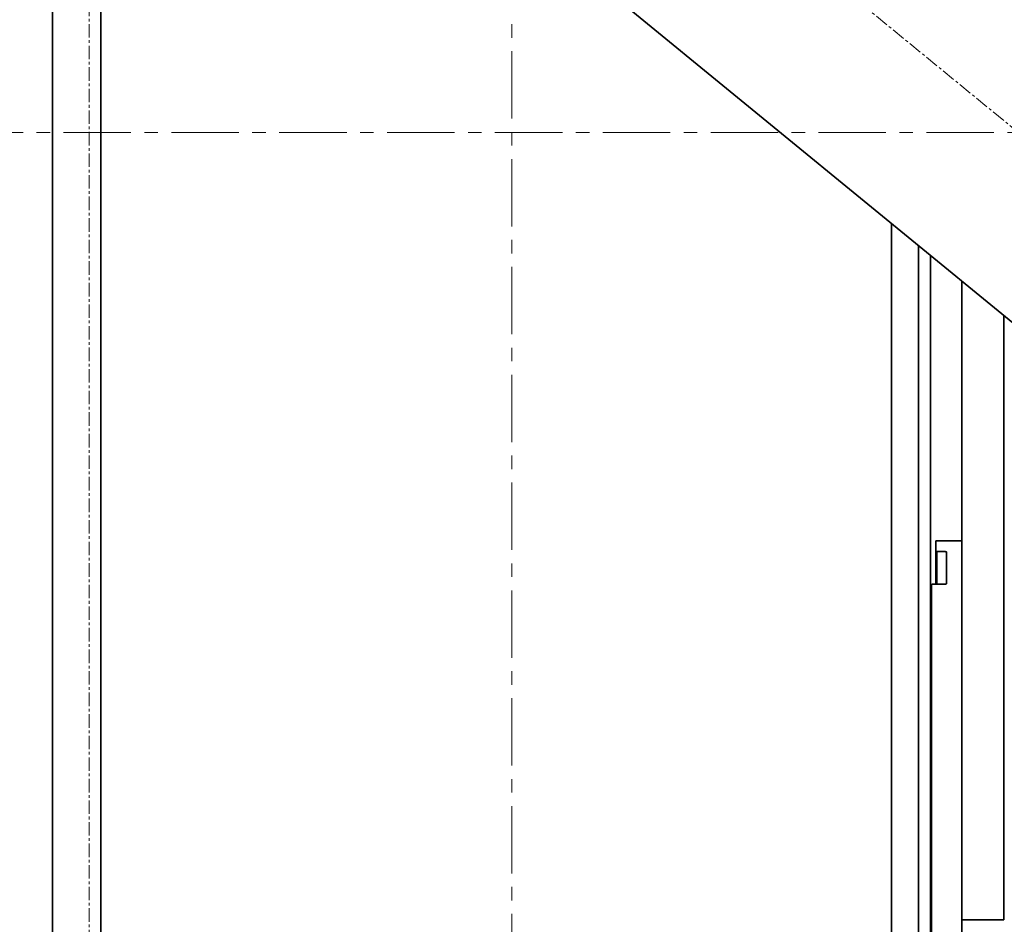
# Model space of a CAD drawing. Extents: x -143972 to 35836, y 1587 to 37261.
# Drawn here: x -95577 to -95121, y 11893 to 12312 of the extents above; entities that cross this region are included whole.
import ezdxf

# ---------------------------------------------------------------- set-up
doc = ezdxf.new("R2010")
doc.units = 0
doc.header["$LTSCALE"] = 5
doc.linetypes.add('CENTER', pattern=[2, 1.25, -0.25, 0.25, -0.25])
for name, color, linetype, lineweight in [('CENT001', 213, 'CENTER', 13), ('LINE002', 4, 'CONTINUOUS', 35), ('TXT001', 255, 'CONTINUOUS', 18)]:
    doc.layers.add(name, color=color, linetype=linetype, lineweight=lineweight)

# ---------------------------------------------------------------- blocks, each defined once
blk = doc.blocks.new('A$C6C0207A6')
at = {"layer": 'CENT001', "ltscale": 5}
for p, q in [((1743.61, 1335.1), (1743.61, 192.76)), ((385.76, 697.37), (2490.86, 697.37))]:
    blk.add_line(p, q, dxfattribs=at)
at = {"layer": 'CENT001'}
blk.add_line((1641.86, 973.12), (2302, 432.21), dxfattribs=at)
at = {"layer": 'LINE002'}
for p, q in [((1553.1, 239.08), (1553.1, 1197.37)), ((1530.6, 254.87), (1530.6, 1139.87)), ((1699.3, 835.68), (2257.7, 378.14)), ((1919.61, 239.08), (1919.61, 655.17)), ((1932.11, 277.37), (1932.11, 644.93)), ((1937.61, 640.42), (1937.61, 287.37)), ((1952.11, 286.37), (1952.11, 628.54)), ((1971.61, 332.37), (1971.61, 612.56)), ((1940.11, 508.06), (1940.11, 503.31)), ((1952.11, 508.06), (1940.11, 508.06)), ((1940.11, 503.31), (1940.11, 488.05)), ((1944.61, 503.06), (1940.61, 503.06)), ((1940.61, 503.06), (1940.61, 488.05)), ((1945.11, 502.81), (1945.11, 488.3)), ((1938.11, 431.79), (1938.11, 487.8)), ((1938.61, 488.05), (1944.61, 488.05)), ((1938.11, 431.79), (1938.11, 267.37)), ((1952.11, 332.37), (1971.61, 332.37))]:
    blk.add_line(p, q, dxfattribs=at)
for points in [[(1940.08, 503.28), (1940.09, 503.27, 0.000143), (1940.1, 503.27, 0.000148), (1940.11, 503.26, 0.000144), (1940.12, 503.26, 0.000127), (1940.13, 503.25, 0.000116), (1940.14, 503.25, 0.000105), (1940.15, 503.24, 0.000095), (1940.16, 503.24, 0.000083), (1940.17, 503.23, 0.000072), (1940.18, 503.23, 0.00006), (1940.19, 503.22, 0.00005), (1940.2, 503.22, 0.000038), (1940.21, 503.21, 0.000027), (1940.22, 503.21, 0.000015), (1940.23, 503.2, 0.000005), (1940.24, 503.2, -0.000007), (1940.25, 503.19, -0.000018), (1940.26, 503.19, -0.00003), (1940.27, 503.18, -0.00004), (1940.28, 503.18, -0.000052), (1940.29, 503.17, -0.000063), (1940.3, 503.17, -0.000074), (1940.31, 503.16, -0.000086), (1940.32, 503.16, -0.000101), (1940.33, 503.15, -0.000106), (1940.34, 503.15, -0.000103), (1940.35, 503.14, -0.000093), (1940.36, 503.14, -0.000072), (1940.37, 503.13, -0.000055), (1940.38, 503.13, -0.000038), (1940.39, 503.12, -0.000023), (1940.4, 503.12, -0.000005), (1940.41, 503.11, 0.000011), (1940.42, 503.11, 0.000029), (1940.43, 503.1, 0.000044), (1940.44, 503.1, 0.000061), (1940.45, 503.09, 0.000078), (1940.46, 503.09, 0.0001), (1940.47, 503.08, 0.00011), (1940.48, 503.08, 0.000114), (1940.49, 503.07, 0.000149), (1940.5, 503.07, 0.000213), (1940.51, 503.06, 0.000162), (1940.52, 503.06, 0.000028), (1940.53, 503.05, 0.000283), (1940.54, 503.05, 0.000557), (1940.56, 503.04, 0.000276), (1940.58, 503.03, 0.000142)], [(1945.08, 502.78), (1945.08, 502.78, 0.012104), (1945.08, 502.79, 0.012342), (1945.08, 502.8, 0.012493), (1945.08, 502.8, 0.012525), (1945.08, 502.81, 0.01251), (1945.08, 502.82, 0.012431), (1945.07, 502.82, 0.012288), (1945.07, 502.83, 0.01208), (1945.07, 502.84, 0.011817), (1945.06, 502.84, 0.011511), (1945.06, 502.85, 0.011159), (1945.06, 502.85, 0.010783), (1945.05, 502.86, 0.010375), (1945.05, 502.87, 0.00996), (1945.04, 502.87, 0.009528), (1945.04, 502.88, 0.009101), (1945.03, 502.88, 0.008668), (1945.03, 502.89, 0.00825), (1945.02, 502.9, 0.007833), (1945.01, 502.9, 0.007438), (1945.01, 502.91, 0.007041), (1945, 502.91, 0.006677), (1944.99, 502.92, 0.006343), (1944.99, 502.92, 0.006048), (1944.98, 502.93, 0.005778), (1944.97, 502.93, 0.005541), (1944.96, 502.94, 0.005324), (1944.95, 502.94, 0.005134), (1944.94, 502.95, 0.00496), (1944.93, 502.95, 0.00481), (1944.93, 502.96, 0.004673), (1944.92, 502.96, 0.004557), (1944.91, 502.97, 0.00445), (1944.9, 502.97, 0.004362), (1944.89, 502.97, 0.004282), (1944.88, 502.98, 0.004219), (1944.86, 502.98, 0.004161), (1944.85, 502.99, 0.004121), (1944.84, 502.99, 0.004084), (1944.83, 502.99, 0.004064), (1944.82, 503, 0.004035), (1944.81, 503, 0.004001), (1944.8, 503, 0.003963), (1944.79, 503, 0.00393), (1944.78, 503.01, 0.003871), (1944.76, 503.01, 0.003801), (1944.75, 503.01, 0.00378), (1944.74, 503.01, 0.003803), (1944.73, 503.02, 0.003632), (1944.72, 503.02, 0.003336), (1944.7, 503.02, 0.003626), (1944.69, 503.02, 0.004244), (1944.68, 503.02, 0.003138), (1944.66, 503.02, 0.001045), (1944.65, 503.02, 0.004346), (1944.64, 503.03, 0.00717), (1944.61, 503.03, 0.00336), (1944.58, 503.03, 0.001744)], [(1938.08, 487.77), (1938.09, 487.78, -0.000148), (1938.1, 487.78, -0.000153), (1938.11, 487.79, -0.000148), (1938.12, 487.79, -0.000129), (1938.13, 487.8, -0.000116), (1938.14, 487.8, -0.000103), (1938.15, 487.81, -0.000092), (1938.16, 487.81, -0.000078), (1938.17, 487.82, -0.000066), (1938.18, 487.82, -0.000053), (1938.19, 487.83, -0.000041), (1938.2, 487.83, -0.000028), (1938.21, 487.84, -0.000016), (1938.22, 487.84, -0.000003), (1938.23, 487.85, 0.000009), (1938.24, 487.85, 0.000022), (1938.25, 487.86, 0.000034), (1938.26, 487.86, 0.000047), (1938.27, 487.87, 0.000059), (1938.28, 487.87, 0.000072), (1938.29, 487.88, 0.000084), (1938.3, 487.88, 0.000097), (1938.31, 487.89, 0.000109), (1938.32, 487.89, 0.000125), (1938.33, 487.9, 0.000132), (1938.34, 487.9, 0.000132), (1938.35, 487.91, 0.000125), (1938.36, 487.91, 0.000109), (1938.37, 487.92, 0.000097), (1938.38, 487.92, 0.000084), (1938.39, 487.93, 0.000072), (1938.4, 487.93, 0.000058), (1938.41, 487.94, 0.000046), (1938.42, 487.94, 0.000033), (1938.43, 487.95, 0.000021), (1938.44, 487.95, 0.000008), (1938.45, 487.96, -0.000005), (1938.46, 487.96, -0.00002), (1938.47, 487.97, -0.00003), (1938.48, 487.97, -0.000036), (1938.49, 487.98, -0.000058), (1938.5, 487.98, -0.000095), (1938.51, 487.99, -0.000073), (1938.52, 487.99, -0.000004), (1938.53, 488, -0.000144), (1938.54, 488, -0.000302), (1938.56, 488.01, -0.000151), (1938.58, 488.02, -0.000077)], [(1945.08, 488.27), (1945.08, 488.27, -0.012023), (1945.08, 488.26, -0.012292), (1945.08, 488.25, -0.01247), (1945.08, 488.25, -0.01252), (1945.08, 488.24, -0.012523), (1945.08, 488.23, -0.012462), (1945.07, 488.23, -0.012334), (1945.07, 488.22, -0.012136), (1945.07, 488.21, -0.011882), (1945.06, 488.21, -0.011579), (1945.06, 488.2, -0.01123), (1945.06, 488.2, -0.01085), (1945.05, 488.19, -0.01044), (1945.05, 488.18, -0.010018), (1945.04, 488.18, -0.009578), (1945.04, 488.17, -0.009141), (1945.03, 488.17, -0.008699), (1945.03, 488.16, -0.00827), (1945.02, 488.16, -0.007844), (1945.01, 488.15, -0.007437), (1945.01, 488.14, -0.007036), (1945, 488.14, -0.00667), (1944.99, 488.13, -0.006336), (1944.99, 488.13, -0.00604), (1944.98, 488.12, -0.00577), (1944.97, 488.12, -0.005532), (1944.96, 488.11, -0.005314), (1944.95, 488.11, -0.005124), (1944.94, 488.1, -0.004949), (1944.93, 488.1, -0.004799), (1944.92, 488.09, -0.004661), (1944.91, 488.09, -0.004544), (1944.91, 488.08, -0.004437), (1944.9, 488.08, -0.004349), (1944.88, 488.08, -0.004268), (1944.87, 488.07, -0.004206), (1944.86, 488.07, -0.004148), (1944.85, 488.07, -0.004107), (1944.84, 488.06, -0.00407), (1944.83, 488.06, -0.00405), (1944.82, 488.06, -0.004027), (1944.81, 488.05, -0.004003), (1944.8, 488.05, -0.003974), (1944.79, 488.05, -0.003951), (1944.77, 488.04, -0.0039), (1944.76, 488.04, -0.003838), (1944.75, 488.04, -0.003826), (1944.74, 488.04, -0.00386), (1944.73, 488.04, -0.003692), (1944.71, 488.03, -0.003397), (1944.7, 488.03, -0.003704), (1944.69, 488.03, -0.004351), (1944.68, 488.03, -0.003219), (1944.66, 488.03, -0.001061), (1944.65, 488.03, -0.004479), (1944.64, 488.03, -0.00742), (1944.61, 488.03, -0.00348), (1944.58, 488.02, -0.001806)]]:
    blk.add_lwpolyline(points, format="xyb", dxfattribs=at)

msp = doc.modelspace()

# ---------------------------------------------------------------- linework, layer by layer
at = {"layer": 'CENT001'}
msp.add_line((-95544.8584, 13000.0625), (-95544.8584, 4821.0852), dxfattribs=at)

# ---------------------------------------------------------------- block references
at = {"layer": 'TXT001'}
msp.add_blockref('A$C6C0207A6', (-97092.4923, 11562.3849), dxfattribs=at)

doc.saveas('drawing.dxf')
